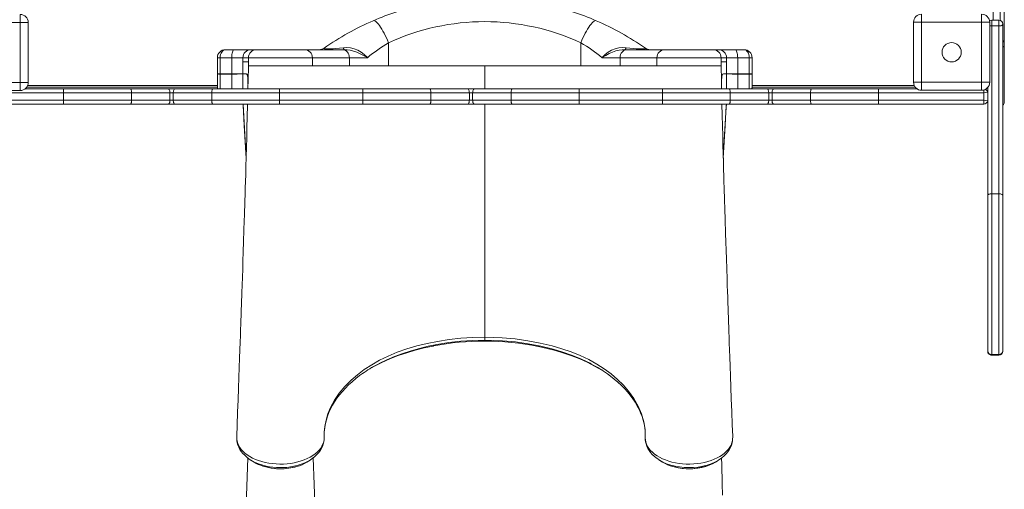
# Model space of a CAD drawing. Units: millimetres. Extents: x 926 to 11390, y -5879 to 1965.
# Drawn here: x 7742 to 8971, y -2708 to -2122 of the extents above; entities that cross this region are included whole.
import ezdxf

# ---------------------------------------------------------------- set-up
doc = ezdxf.new("R2010")
doc.units = ezdxf.units.MM

msp = doc.modelspace()

# ---------------------------------------------------------------- linework, layer by layer
at = {"color": 8, "linetype": 'Continuous', "lineweight": 15}
for p, q in [((8957.075, -1986.409), (8957.075, -2122.139)), ((8966.075, -2122.461), (8966.075, -1986.409)), ((8107.481, -2168.907), (8027.505, -2168.907)), ((8153.594, -2168.907), (8107.481, -2168.907)), ((8537.481, -2168.907), (8491.367, -2168.907)), ((8617.456, -2168.907), (8537.481, -2168.907)), ((8322.481, -2178.907), (8322.481, -2207.878)), ((7992.209, -2189.599), (7992.209, -2207.878)), ((8006.696, -2189.504), (8006.696, -2207.878)), ((8638.265, -2189.504), (8638.265, -2207.878)), ((8652.753, -2189.599), (8652.753, -2207.878)), ((7751.877, -2203.696), (7988.726, -2203.696)), ((8656.235, -2203.696), (8858.67, -2203.696)), ((8945.366, -2209.307), (8945.366, -2212.878)), ((8950.31, -2212.134), (8945.366, -2212.878)), ((8945.366, -2221.878), (8950.31, -2222.622)), ((8322.481, -2226.878), (8322.481, -2517.716)), ((8322.48, -2522.566), (8322.481, -2522.54)), ((8955.311, -2539.379), (8955.311, -2540.132)), ((8964.311, -2540.132), (8964.311, -2539.379)), ((8121.974, -3050.366), (8108.253, -2668.408))]:
    msp.add_line(p, q, dxfattribs=at)
at = {"color": 7, "linetype": 'Continuous', "lineweight": 15}
for p, q in [((8971.075, -1988.126), (8971.075, -2145.553)), ((7742.619, -2124.915), (7667.619, -2124.915)), ((7742.619, -2124.915), (7742.619, -2114.915)), ((7742.619, -2199.915), (7742.619, -2124.915)), ((7742.619, -2124.915), (7752.619, -2124.915)), ((7752.619, -2124.915), (7752.619, -2199.915)), ((8857.81, -2124.639), (8867.81, -2124.639)), ((8857.81, -2199.639), (8857.81, -2124.639)), ((8867.81, -2114.639), (8867.81, -2124.639)), ((8867.81, -2124.639), (8867.81, -2199.639)), ((8942.81, -2124.639), (8867.81, -2124.639)), ((8942.81, -2124.639), (8942.81, -2114.639)), ((8942.81, -2199.639), (8942.81, -2124.639)), ((8942.81, -2124.639), (8952.81, -2124.639)), ((8952.81, -2124.639), (8952.81, -2199.639)), ((8955.311, -2122.139), (8955.311, -2129.365)), ((8964.311, -2122.139), (8955.311, -2122.139)), ((8964.311, -2129.365), (8964.311, -2122.139)), ((8964.311, -2129.365), (8955.311, -2129.365)), ((8955.311, -2129.365), (8955.311, -2338.804)), ((8964.311, -2338.804), (8964.311, -2129.365)), ((8969.31, -2127.139), (8969.31, -2340.931)), ((8202.496, -2150.267), (8202.496, -2178.907)), ((8442.465, -2150.267), (8442.465, -2178.907)), ((8971.075, -2145.553), (8971.075, -2154.157)), ((7998.726, -2158.907), (8009.731, -2158.907)), ((8009.731, -2158.907), (8030.609, -2158.907)), ((8030.609, -2158.907), (8037.499, -2158.907)), ((8037.499, -2158.907), (8097.481, -2158.907)), ((8097.481, -2158.907), (8145.082, -2158.907)), ((8145.082, -2158.907), (8147.417, -2158.907)), ((8497.544, -2158.907), (8499.879, -2158.907)), ((8499.879, -2158.907), (8547.481, -2158.907)), ((8547.481, -2158.907), (8607.462, -2158.907)), ((8607.462, -2158.907), (8614.353, -2158.907)), ((8614.353, -2158.907), (8635.23, -2158.907)), ((8635.23, -2158.907), (8646.235, -2158.907)), ((8971.075, -2154.157), (8971.075, -2224.481)), ((7992.209, -2168.907), (7988.726, -2168.907)), ((7988.726, -2168.907), (7988.726, -2188.907)), ((8006.696, -2168.907), (7992.209, -2168.907)), ((7992.209, -2168.907), (7992.209, -2188.907)), ((8020.615, -2168.907), (8006.696, -2168.907)), ((8006.696, -2168.907), (8006.696, -2188.907)), ((8020.615, -2168.907), (8020.614, -2173.907)), ((8020.614, -2188.907), (8020.614, -2173.907)), ((8027.505, -2173.907), (8020.614, -2173.907)), ((8027.505, -2168.907), (8020.615, -2168.907)), ((8027.505, -2168.907), (8027.505, -2173.907)), ((8027.505, -2173.907), (8027.505, -2178.907)), ((8027.505, -2173.907), (8027.505, -2178.908)), ((8027.505, -2173.907), (8027.505, -2173.907)), ((8107.481, -2178.965), (8107.481, -2168.907)), ((8153.594, -2168.907), (8153.594, -2178.907)), ((8175.989, -2168.907), (8153.594, -2168.907)), ((8491.367, -2168.907), (8468.972, -2168.907)), ((8491.367, -2168.907), (8491.367, -2178.907)), ((8537.481, -2168.907), (8537.481, -2178.965)), ((8617.456, -2168.907), (8617.456, -2173.907)), ((8624.347, -2168.907), (8617.456, -2168.907)), ((8617.456, -2178.907), (8617.456, -2173.907)), ((8617.456, -2173.907), (8617.456, -2178.907)), ((8624.347, -2173.907), (8617.456, -2173.907)), ((8624.347, -2168.907), (8624.347, -2173.907)), ((8638.265, -2168.907), (8624.347, -2168.907)), ((8624.347, -2173.907), (8624.347, -2188.907)), ((8638.265, -2168.907), (8638.265, -2188.907)), ((8652.753, -2168.907), (8638.265, -2168.907)), ((8652.753, -2168.907), (8652.753, -2188.907)), ((8656.235, -2168.907), (8652.753, -2168.907)), ((8656.235, -2168.907), (8656.235, -2188.907)), ((8107.481, -2178.965), (8027.505, -2178.907)), ((8153.594, -2178.907), (8107.481, -2178.965)), ((8164.538, -2178.907), (8153.594, -2178.907)), ((8202.496, -2178.907), (8164.538, -2178.907)), ((8322.481, -2178.907), (8202.496, -2178.907)), ((8322.481, -2178.907), (8442.465, -2178.907)), ((8442.465, -2178.907), (8467.459, -2178.907)), ((8467.459, -2178.907), (8480.422, -2178.907)), ((8480.422, -2178.907), (8491.367, -2178.907)), ((8491.367, -2178.907), (8537.481, -2178.965)), ((8537.481, -2178.965), (8617.456, -2178.907)), ((8617.52, -2180.686), (8617.511, -2180.273)), ((7667.619, -2199.915), (7742.619, -2199.915)), ((7742.619, -2199.915), (7752.619, -2199.915)), ((7742.619, -2199.915), (7742.619, -2209.915)), ((7988.726, -2188.907), (7988.726, -2188.916)), ((7988.726, -2188.907), (7992.209, -2188.907)), ((7988.726, -2188.907), (7988.726, -2205.565)), ((7992.209, -2188.907), (8006.696, -2188.907)), ((7992.224, -2189.6), (7992.209, -2189.599)), ((8006.696, -2189.504), (7992.224, -2189.6)), ((8006.696, -2188.907), (8020.614, -2188.907)), ((8006.702, -2189.504), (8006.696, -2189.504)), ((8020.614, -2188.907), (8024.575, -2188.907)), ((8020.614, -2188.956), (8020.614, -2188.957)), ((8020.614, -2188.957), (8020.614, -2207.878)), ((8620.386, -2188.907), (8624.347, -2188.907)), ((8620.386, -2188.907), (8620.386, -2188.934)), ((8624.347, -2188.907), (8638.265, -2188.907)), ((8624.347, -2188.957), (8624.347, -2188.956)), ((8624.347, -2188.957), (8624.347, -2207.878)), ((8638.265, -2189.504), (8638.259, -2189.504)), ((8638.265, -2188.907), (8652.753, -2188.907)), ((8652.753, -2189.599), (8652.737, -2189.6)), ((8652.753, -2188.907), (8656.235, -2188.907)), ((8656.235, -2188.916), (8656.235, -2188.907)), ((8656.235, -2188.907), (8656.235, -2205.565)), ((8857.81, -2199.639), (8867.81, -2199.639)), ((8867.81, -2199.639), (8942.81, -2199.639)), ((8867.81, -2209.639), (8867.81, -2199.639)), ((8942.81, -2199.639), (8952.81, -2199.639)), ((8942.81, -2199.639), (8942.81, -2209.639)), ((7742.619, -2209.915), (7667.619, -2209.915)), ((7748.667, -2207.878), (7796.801, -2207.878)), ((7750.778, -2205.696), (7988.726, -2205.565)), ((7796.801, -2212.878), (7796.801, -2207.878)), ((7796.801, -2207.878), (7880.255, -2207.878)), ((7880.255, -2207.878), (7927.533, -2207.878)), ((7927.533, -2207.878), (7935.767, -2207.878)), ((7935.767, -2207.878), (7983.045, -2207.878)), ((7983.045, -2207.878), (8066.499, -2207.878)), ((8066.499, -2212.878), (8066.499, -2207.878)), ((8066.499, -2207.878), (8170.517, -2207.878)), ((8170.517, -2212.878), (8170.517, -2207.878)), ((8170.517, -2207.878), (8253.971, -2207.878)), ((8253.971, -2207.878), (8301.249, -2207.878)), ((8301.249, -2207.878), (8309.483, -2207.878)), ((8309.483, -2207.878), (8356.761, -2207.878)), ((8356.761, -2207.878), (8440.216, -2207.878)), ((8440.216, -2212.878), (8440.216, -2207.878)), ((8440.216, -2207.878), (8544.233, -2207.878)), ((8544.233, -2212.878), (8544.233, -2207.878)), ((8544.233, -2207.878), (8627.687, -2207.878)), ((8627.687, -2207.878), (8674.965, -2207.878)), ((8656.235, -2205.565), (8859.853, -2205.696)), ((8674.965, -2207.878), (8683.199, -2207.878)), ((8683.199, -2207.878), (8730.477, -2207.878)), ((8730.477, -2207.878), (8813.931, -2207.878)), ((8813.931, -2207.878), (8813.931, -2212.878)), ((8813.931, -2207.878), (8862.143, -2207.878)), ((8942.81, -2209.639), (8867.81, -2209.639)), ((8950.31, -2340.924), (8950.31, -2206.253)), ((7796.801, -2212.878), (7665.366, -2212.878)), ((7665.366, -2221.878), (7796.801, -2221.878)), ((7881.601, -2212.878), (7796.801, -2212.878)), ((7796.801, -2221.878), (7796.801, -2212.878)), ((7796.801, -2226.878), (7796.801, -2221.878)), ((7796.801, -2221.878), (7881.601, -2221.878)), ((7881.601, -2221.878), (7881.601, -2212.878)), ((7929.592, -2212.878), (7881.601, -2212.878)), ((7881.601, -2221.878), (7929.592, -2221.878)), ((7929.592, -2221.878), (7929.592, -2212.878)), ((7933.709, -2212.878), (7929.592, -2212.878)), ((7929.592, -2221.878), (7933.709, -2221.878)), ((7981.699, -2212.878), (7933.709, -2212.878)), ((7933.709, -2221.878), (7933.709, -2212.878)), ((7933.709, -2221.878), (7981.699, -2221.878)), ((8066.499, -2212.878), (7981.699, -2212.878)), ((7981.699, -2221.878), (7981.699, -2212.878)), ((7981.699, -2221.878), (8066.499, -2221.878)), ((8170.517, -2212.878), (8066.499, -2212.878)), ((8066.499, -2221.878), (8066.499, -2212.878)), ((8066.499, -2221.878), (8170.517, -2221.878)), ((8066.499, -2226.878), (8066.499, -2221.878)), ((8255.317, -2212.878), (8170.517, -2212.878)), ((8170.517, -2221.878), (8170.517, -2212.878)), ((8170.517, -2226.878), (8170.517, -2221.878)), ((8170.517, -2221.878), (8255.317, -2221.878)), ((8255.317, -2221.878), (8255.317, -2212.878)), ((8303.308, -2212.878), (8255.317, -2212.878)), ((8255.317, -2221.878), (8303.308, -2221.878)), ((8303.308, -2221.878), (8303.308, -2212.878)), ((8307.424, -2212.878), (8303.308, -2212.878)), ((8303.308, -2221.878), (8307.424, -2221.878)), ((8355.415, -2212.878), (8307.424, -2212.878)), ((8307.424, -2221.878), (8307.424, -2212.878)), ((8307.424, -2221.878), (8355.415, -2221.878)), ((8355.415, -2221.878), (8355.415, -2212.878)), ((8440.216, -2212.878), (8355.415, -2212.878)), ((8355.415, -2221.878), (8440.216, -2221.878)), ((8440.216, -2221.878), (8440.216, -2212.878)), ((8544.233, -2212.878), (8440.216, -2212.878)), ((8440.216, -2226.878), (8440.216, -2221.878)), ((8440.216, -2221.878), (8544.233, -2221.878)), ((8629.033, -2212.878), (8544.233, -2212.878)), ((8544.233, -2221.878), (8544.233, -2212.878)), ((8544.233, -2226.878), (8544.233, -2221.878)), ((8544.233, -2221.878), (8629.033, -2221.878)), ((8629.033, -2221.878), (8629.033, -2212.878)), ((8677.024, -2212.878), (8629.033, -2212.878)), ((8629.033, -2221.878), (8677.024, -2221.878)), ((8677.024, -2221.878), (8677.024, -2212.878)), ((8681.141, -2212.878), (8677.024, -2212.878)), ((8677.024, -2221.878), (8681.141, -2221.878)), ((8729.131, -2212.878), (8681.141, -2212.878)), ((8681.141, -2221.878), (8681.141, -2212.878)), ((8681.141, -2221.878), (8729.131, -2221.878)), ((8729.131, -2221.878), (8729.131, -2212.878)), ((8813.931, -2212.878), (8729.131, -2212.878)), ((8729.131, -2221.878), (8813.931, -2221.878)), ((8813.931, -2221.878), (8813.931, -2212.878)), ((8945.366, -2212.878), (8813.931, -2212.878)), ((8813.931, -2221.878), (8813.931, -2226.878)), ((8813.931, -2221.878), (8945.366, -2221.878)), ((8945.366, -2221.878), (8945.366, -2212.878)), ((8945.366, -2221.878), (8945.366, -2226.878)), ((7796.801, -2226.878), (7665.366, -2226.878)), ((7880.255, -2226.878), (7796.801, -2226.878)), ((7927.533, -2226.878), (7880.255, -2226.878)), ((7935.767, -2226.878), (7927.533, -2226.878)), ((7983.045, -2226.878), (7935.767, -2226.878)), ((8066.499, -2226.878), (7983.045, -2226.878)), ((8020.85, -2226.878), (8024.69, -2294.516)), ((8170.517, -2226.878), (8066.499, -2226.878)), ((8253.971, -2226.878), (8170.517, -2226.878)), ((8301.249, -2226.878), (8253.971, -2226.878)), ((8309.483, -2226.878), (8301.249, -2226.878)), ((8356.761, -2226.878), (8309.483, -2226.878)), ((8440.216, -2226.878), (8356.761, -2226.878)), ((8544.233, -2226.878), (8440.216, -2226.878)), ((8627.687, -2226.878), (8544.233, -2226.878)), ((8674.965, -2226.878), (8627.687, -2226.878)), ((8683.199, -2226.878), (8674.965, -2226.878)), ((8730.477, -2226.878), (8683.199, -2226.878)), ((8813.931, -2226.878), (8730.477, -2226.878)), ((8945.366, -2226.878), (8813.931, -2226.878)), ((8950.31, -2534.756), (8950.31, -2340.924)), ((8955.311, -2338.804), (8955.311, -2539.379)), ((8964.311, -2338.804), (8955.311, -2338.804)), ((8964.311, -2539.379), (8964.311, -2338.804)), ((8969.31, -2340.931), (8969.31, -2534.756)), ((8322.481, -2522.54), (8322.481, -2521.465)), ((8950.31, -2535.132), (8950.31, -2534.756)), ((8964.311, -2539.379), (8955.311, -2539.379)), ((8955.311, -2540.132), (8964.311, -2540.132)), ((8969.31, -2534.756), (8969.31, -2535.132)), ((8012.994, -2641.392), (8012.979, -2641.68)), ((8013.04, -2643.862), (8013.084, -2644.567)), ((8013.072, -2644.944), (8013.052, -2645.395)), ((8013.052, -2645.581), (8013.099, -2646.554)), ((8013.052, -2645.581), (8013.099, -2646.554)), ((8522.855, -2643.084), (8522.865, -2642.542)), ((8631.911, -2645.395), (8631.891, -2644.944)), ((8631.903, -2644.553), (8631.924, -2643.835)), ((8557.361, -2679.068), (8559.095, -2679.63))]:
    msp.add_line(p, q, dxfattribs=at)
at = {"color": 7, "linetype": 'Continuous', "lineweight": 15, "flags": 128}
for points in [[(8183.373, -2122.739), (8184.122, -2122.616), (8185.008, -2122.834), (8186.022, -2123.39), (8187.149, -2124.278), (8188.377, -2125.486), (8189.69, -2127), (8191.073, -2128.8), (8192.507, -2130.865), (8193.976, -2133.17), (8195.461, -2135.685), (8196.944, -2138.379), (8198.407, -2141.221), (8199.832, -2144.174), (8201.2, -2147.202), (8202.496, -2150.267)], [(8461.588, -2122.739), (8460.839, -2122.616), (8459.953, -2122.834), (8458.94, -2123.39), (8457.812, -2124.278), (8456.584, -2125.486), (8455.271, -2127), (8453.888, -2128.8), (8452.454, -2130.865), (8450.985, -2133.17), (8449.5, -2135.685), (8448.017, -2138.379), (8446.554, -2141.221), (8445.13, -2144.174), (8443.761, -2147.202), (8442.465, -2150.267)], [(8969.31, -2127.139), (8969.214, -2127.573), (8968.93, -2127.991), (8968.468, -2128.376), (8967.846, -2128.713), (8967.088, -2128.99), (8966.224, -2129.196), (8965.286, -2129.322), (8964.311, -2129.365)], [(8006.696, -2168.907), (8006.755, -2166.956), (8006.927, -2165.08), (8007.208, -2163.351), (8007.585, -2161.836), (8008.045, -2160.592), (8008.57, -2159.668), (8009.139, -2159.099), (8009.731, -2158.907)], [(8121.875, -2157.102), (8121.662, -2157.359), (8121.83, -2157.602), (8122.439, -2157.806), (8123.68, -2157.972), (8125.702, -2158.061), (8126.431, -2158.066), (8129.466, -2158.002), (8130.313, -2157.965), (8133.396, -2157.786), (8136.598, -2157.54), (8141.375, -2157.092), (8146.08, -2156.583)], [(8153.594, -2168.907), (8153.431, -2166.956), (8152.947, -2165.08), (8152.16, -2163.351), (8151.101, -2161.836), (8149.811, -2160.592), (8148.34, -2159.668), (8146.743, -2159.099), (8145.082, -2158.907)], [(8146.08, -2156.583), (8150.458, -2156.337), (8154.908, -2156.636), (8159.648, -2157.666), (8164.178, -2159.436), (8168.38, -2161.925), (8172.137, -2164.944), (8175.955, -2168.868), (8175.989, -2168.907)], [(8146.08, -2156.583), (8146.224, -2157.111), (8146.377, -2157.577), (8146.538, -2157.977), (8146.706, -2158.308), (8146.879, -2158.569), (8147.056, -2158.756), (8147.236, -2158.869), (8147.417, -2158.907)], [(8175.989, -2168.907), (8175.95, -2168.883), (8171.227, -2166.062), (8167.152, -2163.895), (8162.852, -2161.976), (8158.784, -2160.567), (8154.579, -2159.56), (8150.983, -2159.067), (8147.417, -2158.907)], [(8468.972, -2168.907), (8469.006, -2168.868), (8472.824, -2164.944), (8476.581, -2161.925), (8480.783, -2159.436), (8485.313, -2157.666), (8490.053, -2156.636), (8494.503, -2156.337), (8498.881, -2156.583)], [(8497.544, -2158.907), (8494.011, -2159.064), (8490.382, -2159.56), (8486.211, -2160.557), (8482.109, -2161.976), (8477.83, -2163.885), (8473.734, -2166.062), (8469.011, -2168.883), (8468.972, -2168.907)], [(8499.879, -2158.907), (8498.218, -2159.099), (8496.622, -2159.668), (8495.15, -2160.592), (8493.86, -2161.836), (8492.801, -2163.351), (8492.015, -2165.08), (8491.53, -2166.956), (8491.367, -2168.907)], [(8497.544, -2158.907), (8497.726, -2158.869), (8497.905, -2158.756), (8498.082, -2158.569), (8498.255, -2158.308), (8498.423, -2157.977), (8498.584, -2157.577), (8498.737, -2157.111), (8498.881, -2156.583)], [(8498.881, -2156.583), (8503.555, -2157.089), (8508.39, -2157.542), (8511.351, -2157.771), (8514.387, -2157.953), (8517.614, -2158.06), (8518.358, -2158.066), (8520.743, -2158.01), (8521.202, -2157.979), (8522.323, -2157.844), (8522.995, -2157.669), (8523.301, -2157.399), (8523.086, -2157.102)], [(8635.23, -2158.907), (8635.822, -2159.099), (8636.391, -2159.668), (8636.916, -2160.592), (8637.376, -2161.836), (8637.753, -2163.351), (8638.034, -2165.08), (8638.206, -2166.956), (8638.265, -2168.907)], [(8027.447, -2180.437), (8027.099, -2196.278), (8026.837, -2207.878)], [(8618.126, -2207.878), (8617.849, -2195.662), (8617.52, -2180.686)], [(7992.209, -2189.599), (7991.765, -2189.554), (7990.353, -2189.409), (7989.321, -2189.259), (7988.786, -2189.077), (7988.739, -2189.016), (7988.729, -2188.975), (7988.726, -2188.947), (7988.726, -2188.924), (7988.726, -2188.916)], [(8026.25, -2190.644), (8025.553, -2189.696), (8025.469, -2189.589), (8025.401, -2189.508), (8025.345, -2189.441), (8025.295, -2189.385), (8025.251, -2189.338), (8025.211, -2189.297), (8025.175, -2189.26), (8025.142, -2189.229), (8025.112, -2189.2), (8025.083, -2189.175), (8025.057, -2189.153), (8025.033, -2189.133), (8025.01, -2189.115), (8024.989, -2189.099), (8024.969, -2189.084), (8024.95, -2189.071), (8024.932, -2189.059), (8024.916, -2189.048), (8024.9, -2189.038), (8024.885, -2189.029), (8024.871, -2189.021), (8024.858, -2189.014), (8024.845, -2189.007), (8024.833, -2189.001), (8024.822, -2188.996), (8024.811, -2188.991), (8024.801, -2188.986), (8024.792, -2188.982), (8024.783, -2188.978), (8024.774, -2188.975), (8024.766, -2188.971), (8024.758, -2188.968), (8024.751, -2188.966), (8024.743, -2188.963), (8024.737, -2188.961), (8024.73, -2188.959), (8024.724, -2188.957), (8024.719, -2188.955), (8024.713, -2188.954), (8024.708, -2188.952), (8024.703, -2188.951), (8024.698, -2188.95), (8024.694, -2188.949), (8024.689, -2188.948), (8024.685, -2188.947), (8024.681, -2188.946), (8024.677, -2188.945), (8024.674, -2188.944), (8024.671, -2188.944), (8024.667, -2188.943), (8024.664, -2188.942), (8024.661, -2188.942), (8024.658, -2188.941), (8024.656, -2188.941), (8024.653, -2188.94), (8024.651, -2188.94), (8024.648, -2188.94), (8024.646, -2188.939), (8024.644, -2188.939), (8024.635, -2188.938), (8024.601, -2188.935), (8024.575, -2188.934)], [(8026.25, -2190.552), (8026.33, -2190.839), (8026.41, -2191.504)], [(8618.552, -2191.504), (8618.629, -2190.851), (8618.711, -2190.552)], [(8652.737, -2189.6), (8642.994, -2189.532), (8638.265, -2189.504)], [(8656.235, -2188.916), (8656.235, -2188.92), (8656.235, -2188.93), (8656.233, -2188.973), (8656.218, -2189.025), (8656.08, -2189.135), (8655.397, -2189.303), (8654.244, -2189.449), (8652.753, -2189.599)], [(7881.601, -2212.878), (7881.576, -2211.903), (7881.499, -2210.965), (7881.375, -2210.1), (7881.207, -2209.343), (7881.003, -2208.721), (7880.77, -2208.259), (7880.518, -2207.974), (7880.255, -2207.878)], [(7929.592, -2212.878), (7929.552, -2211.903), (7929.435, -2210.965), (7929.245, -2210.1), (7928.989, -2209.343), (7928.677, -2208.721), (7928.321, -2208.259), (7927.935, -2207.974), (7927.533, -2207.878)], [(7933.709, -2212.878), (7933.748, -2211.903), (7933.865, -2210.965), (7934.056, -2210.1), (7934.312, -2209.343), (7934.623, -2208.721), (7934.979, -2208.259), (7935.365, -2207.974), (7935.767, -2207.878)], [(7981.699, -2212.878), (7981.725, -2211.903), (7981.802, -2210.965), (7981.926, -2210.1), (7982.093, -2209.343), (7982.297, -2208.721), (7982.53, -2208.259), (7982.783, -2207.974), (7983.045, -2207.878)], [(8255.317, -2212.878), (8255.291, -2211.903), (8255.215, -2210.965), (8255.09, -2210.1), (8254.923, -2209.343), (8254.719, -2208.721), (8254.486, -2208.259), (8254.234, -2207.974), (8253.971, -2207.878)], [(8303.308, -2212.878), (8303.268, -2211.903), (8303.151, -2210.965), (8302.961, -2210.1), (8302.705, -2209.343), (8302.393, -2208.721), (8302.037, -2208.259), (8301.651, -2207.974), (8301.249, -2207.878)], [(8307.424, -2212.878), (8307.464, -2211.903), (8307.581, -2210.965), (8307.771, -2210.1), (8308.027, -2209.343), (8308.339, -2208.721), (8308.695, -2208.259), (8309.081, -2207.974), (8309.483, -2207.878)], [(8355.415, -2212.878), (8355.441, -2211.903), (8355.518, -2210.965), (8355.642, -2210.1), (8355.809, -2209.343), (8356.013, -2208.721), (8356.246, -2208.259), (8356.498, -2207.974), (8356.761, -2207.878)], [(8629.033, -2212.878), (8629.007, -2211.903), (8628.931, -2210.965), (8628.806, -2210.1), (8628.639, -2209.343), (8628.435, -2208.721), (8628.202, -2208.259), (8627.95, -2207.974), (8627.687, -2207.878)], [(8677.024, -2212.878), (8676.984, -2211.903), (8676.867, -2210.965), (8676.677, -2210.1), (8676.421, -2209.343), (8676.109, -2208.721), (8675.753, -2208.259), (8675.367, -2207.974), (8674.965, -2207.878)], [(8683.199, -2207.878), (8682.797, -2207.974), (8682.411, -2208.259), (8682.055, -2208.721), (8681.743, -2209.343), (8681.488, -2210.1), (8681.297, -2210.965), (8681.18, -2211.903), (8681.141, -2212.878)], [(8730.477, -2207.878), (8730.215, -2207.974), (8729.962, -2208.259), (8729.729, -2208.721), (8729.525, -2209.343), (8729.358, -2210.1), (8729.233, -2210.965), (8729.157, -2211.903), (8729.131, -2212.878)], [(7880.255, -2226.878), (7880.518, -2226.782), (7880.77, -2226.497), (7881.003, -2226.035), (7881.207, -2225.414), (7881.375, -2224.656), (7881.499, -2223.792), (7881.576, -2222.854), (7881.601, -2221.878)], [(7927.533, -2226.878), (7927.935, -2226.782), (7928.321, -2226.497), (7928.677, -2226.035), (7928.989, -2225.414), (7929.245, -2224.656), (7929.435, -2223.792), (7929.552, -2222.854), (7929.592, -2221.878)], [(7935.767, -2226.878), (7935.365, -2226.782), (7934.979, -2226.497), (7934.623, -2226.035), (7934.312, -2225.414), (7934.056, -2224.656), (7933.865, -2223.792), (7933.748, -2222.854), (7933.709, -2221.878)], [(7983.045, -2226.878), (7982.783, -2226.782), (7982.53, -2226.497), (7982.297, -2226.035), (7982.093, -2225.414), (7981.926, -2224.656), (7981.802, -2223.792), (7981.725, -2222.854), (7981.699, -2221.878)], [(8253.971, -2226.878), (8254.234, -2226.782), (8254.486, -2226.497), (8254.719, -2226.035), (8254.923, -2225.414), (8255.09, -2224.656), (8255.215, -2223.792), (8255.291, -2222.854), (8255.317, -2221.878)], [(8301.249, -2226.878), (8301.651, -2226.782), (8302.037, -2226.497), (8302.393, -2226.035), (8302.705, -2225.414), (8302.961, -2224.656), (8303.151, -2223.792), (8303.268, -2222.854), (8303.308, -2221.878)], [(8309.483, -2226.878), (8309.081, -2226.782), (8308.695, -2226.497), (8308.339, -2226.035), (8308.027, -2225.414), (8307.771, -2224.656), (8307.581, -2223.792), (8307.464, -2222.854), (8307.424, -2221.878)], [(8356.761, -2226.878), (8356.498, -2226.782), (8356.246, -2226.497), (8356.013, -2226.035), (8355.809, -2225.414), (8355.642, -2224.656), (8355.518, -2223.792), (8355.441, -2222.854), (8355.415, -2221.878)], [(8627.687, -2226.878), (8627.95, -2226.782), (8628.202, -2226.497), (8628.435, -2226.035), (8628.639, -2225.414), (8628.806, -2224.656), (8628.931, -2223.792), (8629.007, -2222.854), (8629.033, -2221.878)], [(8674.965, -2226.878), (8675.367, -2226.782), (8675.753, -2226.497), (8676.109, -2226.035), (8676.421, -2225.414), (8676.677, -2224.656), (8676.867, -2223.792), (8676.984, -2222.854), (8677.024, -2221.878)], [(8683.199, -2226.878), (8682.797, -2226.782), (8682.411, -2226.497), (8682.055, -2226.035), (8681.743, -2225.414), (8681.488, -2224.656), (8681.297, -2223.792), (8681.18, -2222.854), (8681.141, -2221.878)], [(8730.477, -2226.878), (8730.215, -2226.782), (8729.962, -2226.497), (8729.729, -2226.035), (8729.525, -2225.414), (8729.358, -2224.656), (8729.233, -2223.792), (8729.157, -2222.854), (8729.131, -2221.878)], [(8026.399, -2226.878), (8026.367, -2228.252), (8026.019, -2242.814), (8025.685, -2256.418), (8025.365, -2269.068), (8025.06, -2280.773), (8024.725, -2293.254), (8024.413, -2304.499), (8024.127, -2314.541), (8023.867, -2323.416), (8023.635, -2331.16), (8023.434, -2337.736), (8023.305, -2341.913), (8023.195, -2345.441), (8023.104, -2348.333), (8023.017, -2351.09), (8022.912, -2354.367), (8022.75, -2359.451), (8022.559, -2365.436), (8022.342, -2372.152), (8021.936, -2384.662), (8021.507, -2397.754), (8021.055, -2411.43), (8020.694, -2422.249), (8020.338, -2432.849), (8019.995, -2442.977), (8019.667, -2452.632), (8019.353, -2461.812), (8019.183, -2466.756), (8019.021, -2471.472), (8018.88, -2475.572), (8018.761, -2479.003), (8018.665, -2481.763), (8018.593, -2483.853), (8018.534, -2485.557), (8018.446, -2488.095), (8018.323, -2491.617), (8018.166, -2496.124), (8017.975, -2501.617), (8017.748, -2508.097), (8017.485, -2515.565), (8017.187, -2524.024), (8016.853, -2533.475), (8016.482, -2543.92), (8016.073, -2555.361), (8015.627, -2567.802), (8015.143, -2581.243), (8014.62, -2595.69), (8014.059, -2611.144), (8013.457, -2627.609), (8012.994, -2641.392)], [(8632.008, -2641.337), (8631.489, -2627.198), (8630.875, -2610.39), (8630.304, -2594.663), (8629.774, -2580.012), (8629.285, -2566.435), (8628.837, -2553.928), (8628.429, -2542.489), (8628.104, -2533.353), (8627.81, -2525.031), (8627.545, -2517.52), (8627.309, -2510.821), (8627.094, -2504.684), (8626.91, -2499.43), (8626.758, -2495.059), (8626.635, -2491.546), (8626.532, -2488.558), (8626.442, -2485.986), (8626.371, -2483.941), (8626.311, -2482.198), (8626.233, -2479.957), (8626.131, -2476.989), (8626.003, -2473.294), (8625.809, -2467.655), (8625.576, -2460.882), (8625.308, -2453.028), (8625.032, -2444.93), (8624.188, -2419.893), (8623.146, -2388.374), (8622.948, -2382.304), (8622.758, -2376.449), (8622.589, -2371.219), (8622.441, -2366.633), (8622.293, -2362.01), (8622.174, -2358.295), (8622.084, -2355.488), (8622.018, -2353.393), (8621.939, -2350.93), (8621.845, -2347.935), (8621.751, -2344.95), (8621.635, -2341.242), (8621.492, -2336.592), (8621.322, -2330.977), (8621.126, -2324.37), (8620.903, -2316.742), (8620.655, -2308.063), (8620.383, -2298.303), (8620.12, -2288.616), (8619.838, -2278.019), (8619.539, -2266.498), (8619.225, -2254.038), (8618.895, -2240.633), (8618.566, -2226.878)], [(8620.277, -2294.413), (8621.55, -2272.005), (8623.887, -2230.833), (8624.111, -2226.878)], [(8955.311, -2338.804), (8954.335, -2338.845), (8953.397, -2338.966), (8952.533, -2339.162), (8951.775, -2339.425), (8951.153, -2339.746), (8950.691, -2340.113), (8950.406, -2340.51), (8950.31, -2340.924)], [(8969.31, -2340.931), (8969.214, -2340.516), (8968.93, -2340.117), (8968.468, -2339.75), (8967.846, -2339.427), (8967.088, -2339.163), (8966.224, -2338.966), (8965.286, -2338.845), (8964.311, -2338.804)], [(8122.096, -2642.542), (8122.096, -2642.542), (8122.171, -2635.881), (8122.825, -2629.239), (8124.401, -2621.186), (8126.825, -2613.205), (8130.083, -2605.347), (8134.979, -2596.28), (8140.985, -2587.47), (8147.828, -2579.237), (8155.639, -2571.339), (8163.476, -2564.544), (8172.069, -2558.069), (8181.362, -2551.978), (8191.304, -2546.334), (8201.842, -2541.202), (8213.248, -2536.495), (8225.228, -2532.32), (8237.68, -2528.672), (8250.507, -2525.547), (8263.607, -2522.939), (8278.035, -2520.695), (8292.733, -2519.058), (8307.586, -2518.056), (8322.481, -2517.716)], [(8322.481, -2517.716), (8322.481, -2519.11), (8322.481, -2520.225), (8322.48, -2521.02), (8322.481, -2521.465)], [(8322.481, -2517.716), (8333.408, -2517.898), (8344.304, -2518.437), (8360.337, -2519.875), (8376.184, -2522.054), (8391.702, -2524.947), (8406.749, -2528.531), (8418.812, -2532.04), (8430.489, -2536.069), (8441.689, -2540.607), (8452.321, -2545.641), (8462.293, -2551.158), (8471.648, -2557.176), (8480.34, -2563.612), (8488.321, -2570.41), (8495.541, -2577.516), (8501.954, -2584.876), (8508.575, -2594.052), (8513.994, -2603.559), (8518.163, -2613.302), (8521.035, -2623.189), (8522.562, -2632.842), (8522.865, -2642.542), (8522.865, -2642.542)], [(8177.257, -2558.19), (8184.963, -2553.804), (8194.115, -2549.182), (8204.023, -2544.773), (8214.358, -2540.741), (8225.056, -2537.1), (8235.769, -2533.938), (8246.764, -2531.149), (8257.986, -2528.741), (8258.624, -2528.628)], [(8389.361, -2529.225), (8389.672, -2529.281), (8400.414, -2531.676), (8410.939, -2534.423), (8421.2, -2537.513), (8431.298, -2540.995), (8441.066, -2544.827), (8450.453, -2548.996), (8459.704, -2553.645), (8468.495, -2558.633), (8470.317, -2559.797)], [(8122.398, -2633.578), (8122.805, -2630.114), (8123.647, -2625.446), (8124.802, -2620.8), (8126.265, -2616.184), (8128.032, -2611.606), (8130.101, -2607.075), (8132.466, -2602.598), (8135.122, -2598.18), (8138.063, -2593.832), (8141.279, -2589.57), (8144.756, -2585.4), (8148.525, -2581.285), (8152.577, -2577.237), (8156.899, -2573.273), (8161.478, -2569.408), (8166.295, -2565.659), (8169.785, -2563.153)], [(8475.556, -2563.415), (8479.404, -2566.216), (8484.139, -2569.946), (8488.64, -2573.79), (8492.896, -2577.74), (8496.897, -2581.788), (8500.634, -2585.922), (8504.099, -2590.135), (8507.284, -2594.415), (8510.183, -2598.754), (8512.789, -2603.142), (8515.099, -2607.571), (8517.109, -2612.032), (8518.818, -2616.527), (8520.243, -2621.1), (8521.371, -2625.73), (8522.193, -2630.397), (8522.704, -2635.082), (8522.899, -2639.767), (8522.897, -2641.079), (8522.894, -2641.434)], [(8013.052, -2645.581), (8014.242, -2650.392), (8016.661, -2655.143), (8018.493, -2657.65), (8020.664, -2660.054), (8023.238, -2662.405), (8026.134, -2664.615), (8029.244, -2666.615), (8032.619, -2668.449), (8036.344, -2670.154), (8040.296, -2671.661), (8044.337, -2672.926), (8048.537, -2673.984), (8052.996, -2674.849), (8057.562, -2675.482), (8062.064, -2675.867), (8066.604, -2676.028), (8071.281, -2675.954), (8075.931, -2675.64), (8080.376, -2675.109), (8084.733, -2674.359), (8089.091, -2673.362), (8093.294, -2672.145), (8097.202, -2670.759), (8100.905, -2669.182), (8104.475, -2667.37), (8107.777, -2665.381), (8110.705, -2663.289), (8113.336, -2661.056), (8115.711, -2658.627), (8117.733, -2656.083), (8119.331, -2653.538), (8120.576, -2650.921), (8121.476, -2648.172), (8121.984, -2645.383), (8122.096, -2642.543), (8122.096, -2642.542)], [(8013.096, -2644.605), (8013.073, -2645.112), (8013.052, -2645.581)], [(8013.096, -2644.605), (8013.095, -2644.613), (8013.072, -2644.944)], [(8013.084, -2644.567), (8013.094, -2644.604), (8013.096, -2644.605)], [(8013.099, -2646.554), (8013.1, -2646.564), (8013.601, -2649.439), (8014.426, -2652.333), (8015.539, -2655.077), (8016.897, -2657.644), (8018.573, -2660.195), (8020.551, -2662.676), (8022.827, -2665.07), (8025.392, -2667.355), (8028.227, -2669.506), (8030.464, -2670.955)], [(8104.482, -2671.005), (8107.172, -2669.242), (8110.068, -2667.008), (8112.698, -2664.604), (8115.03, -2662.05), (8117.02, -2659.398), (8118.641, -2656.737), (8119.992, -2653.912), (8121.004, -2651.052), (8121.685, -2648.169), (8122.045, -2645.273), (8122.101, -2644.084), (8122.114, -2643.385), (8122.123, -2642.745), (8122.123, -2642.668)], [(8522.846, -2643.41), (8522.846, -2643.516), (8522.956, -2645.73), (8523.311, -2648.341), (8523.928, -2650.931), (8524.89, -2653.705), (8526.151, -2656.414), (8527.72, -2659.065), (8529.534, -2661.547), (8531.621, -2663.915), (8534.006, -2666.195), (8536.682, -2668.368), (8539.632, -2670.415), (8539.823, -2670.528)], [(8522.855, -2643.084), (8523.029, -2645.81), (8523.576, -2648.516), (8524.525, -2651.26), (8525.858, -2653.944), (8527.511, -2656.474), (8529.504, -2658.911), (8531.897, -2661.305), (8534.618, -2663.568), (8537.57, -2665.632), (8540.796, -2667.541), (8544.377, -2669.33), (8548.196, -2670.928), (8552.119, -2672.29), (8556.214, -2673.451), (8560.578, -2674.428), (8565.065, -2675.178), (8569.525, -2675.686), (8574.041, -2675.969), (8578.711, -2676.023), (8583.372, -2675.837), (8587.872, -2675.427), (8592.301, -2674.793), (8596.75, -2673.911), (8601.059, -2672.802), (8605.08, -2671.516), (8608.909, -2670.031), (8612.622, -2668.308), (8616.078, -2666.399), (8619.154, -2664.384), (8621.942, -2662.221), (8624.491, -2659.857), (8626.695, -2657.369), (8628.483, -2654.857), (8629.921, -2652.264), (8631.022, -2649.528), (8631.731, -2646.744), (8631.909, -2645.582)], [(8614.573, -2670.932), (8615.671, -2670.266), (8618.658, -2668.132), (8621.397, -2665.818), (8623.841, -2663.357), (8625.967, -2660.785), (8627.802, -2658.078), (8629.322, -2655.264), (8630.512, -2652.377), (8631.365, -2649.45), (8631.847, -2646.565)], [(8631.847, -2646.565), (8631.912, -2646.032), (8631.909, -2645.582)], [(8631.847, -2646.565), (8631.904, -2646.244), (8631.899, -2646.087)], [(8631.865, -2644.605), (8631.867, -2644.604), (8631.903, -2644.553)], [(8631.909, -2645.582), (8631.888, -2645.112), (8631.865, -2644.605)], [(8631.891, -2644.944), (8631.867, -2644.613), (8631.865, -2644.605)], [(8026.771, -2668.426), (8024.423, -2739.355), (8020.968, -2837.57), (8018.742, -2898.626), (8016.923, -2947.543), (8013.103, -3048.172)], [(8030.464, -2670.955), (8032.482, -2672.273), (8034.527, -2673.54)], [(8100.403, -2673.58), (8102.443, -2672.321), (8104.482, -2671.005)], [(8539.823, -2670.528), (8542.506, -2672.314), (8544.541, -2673.569)], [(8610.414, -2673.552), (8612.446, -2672.293), (8614.573, -2670.932)], [(8619.39, -2714.763), (8618.966, -2700.552), (8618.727, -2692.373), (8618.499, -2684.403), (8618.276, -2676.472), (8618.057, -2668.561)]]:
    msp.add_lwpolyline(points, dxfattribs=at)
at = {"color": 8, "linetype": 'Continuous', "lineweight": 15, "flags": 128}
for points in [[(8969.31, -2155.414), (8969.611, -2155.323), (8970.232, -2155.073), (8970.694, -2154.788), (8970.979, -2154.479), (8971.075, -2154.157)], [(8020.85, -2226.878), (8020.963, -2228.776), (8022.359, -2253.366), (8024.69, -2294.516)], [(8624.111, -2226.878), (8623.998, -2228.776), (8622.603, -2253.366), (8620.277, -2294.413)], [(8322.481, -2521.465), (8307.522, -2521.803), (8292.643, -2522.806), (8277.602, -2524.501), (8262.805, -2526.853), (8251.871, -2529.047), (8241.145, -2531.601), (8230.677, -2534.511), (8220.196, -2537.883), (8210.053, -2541.639), (8200.311, -2545.773), (8191.487, -2550.036), (8188.554, -2551.634)], [(8456.348, -2551.618), (8453.963, -2550.296), (8443.204, -2545.152), (8431.876, -2540.487), (8420.067, -2536.321), (8407.865, -2532.675), (8392.632, -2528.946), (8376.914, -2525.94), (8360.858, -2523.683), (8344.61, -2522.201), (8333.562, -2521.65), (8322.481, -2521.465), (8322.481, -2521.465), (8322.481, -2521.465)], [(8104.482, -2671.005), (8102.832, -2672.039), (8099.544, -2673.749), (8095.928, -2675.327), (8092.103, -2676.711), (8088.213, -2677.861), (8084.179, -2678.81), (8079.908, -2679.568), (8075.545, -2680.101), (8071.234, -2680.401), (8066.896, -2680.481), (8062.436, -2680.331), (8058.013, -2679.95), (8053.78, -2679.359), (8049.644, -2678.554), (8045.516, -2677.509), (8041.55, -2676.251), (8037.893, -2674.838), (8034.44, -2673.245), (8031.127, -2671.427), (8028.082, -2669.442), (8025.412, -2667.373), (8025.382, -2667.345)], [(8045.525, -2678.476), (8047.431, -2679.165), (8054.672, -2680.853), (8062.493, -2681.793), (8070.219, -2681.911), (8078.089, -2681.209), (8085.427, -2679.752), (8087.968, -2678.937)], [(8614.573, -2670.932), (8614.268, -2671.164), (8609.9, -2673.549), (8605.106, -2675.626), (8599.976, -2677.356), (8594.55, -2678.718), (8588.891, -2679.704), (8583.104, -2680.295), (8577.259, -2680.479), (8571.398, -2680.264), (8565.632, -2679.653), (8560.036, -2678.65), (8554.643, -2677.267), (8549.552, -2675.532), (8544.83, -2673.462), (8540.502, -2671.075), (8539.823, -2670.528)], [(8557.361, -2679.068), (8559.216, -2679.669), (8566.751, -2681.191), (8574.391, -2681.897), (8582.339, -2681.802), (8589.95, -2680.912), (8597.418, -2679.198), (8598.404, -2678.846)]]:
    msp.add_lwpolyline(points, dxfattribs=at)
at = {"color": 7, "linetype": 'Continuous', "lineweight": 15}
msp.add_circle((8905.31, -2162.139), 12, dxfattribs=at)
for centre, radius, start, end in [((8322.492, -2443.943), 350.038, 103.119069, 113.418231), ((8322.472, -2443.933), 350.027, 66.581608, 76.881092), ((7742.619, -2124.915), 10, 0.000055, 89.999945), ((8322.486, -2443.917), 350.011, 113.418944, 124.970572), ((8322.481, -2410.403), 286.473, 65.239027, 114.760973), ((8322.489, -2443.891), 349.982, 55.028868, 66.581427), ((8867.81, -2124.639), 10, 90.000055, 179.999945), ((8942.81, -2124.639), 10, 0.000055, 89.999945), ((8955.31, -2127.139), 5, 89.998597, 122.035211), ((8964.31, -2127.139), 5, 0.000055, 89.998579), ((8314.588, -2337.836), 218.51, 120.862782, 129.367426), ((8330.338, -2337.885), 218.57, 50.633742, 59.13605), ((8966.075, -2145.553), 5, 310.323148, 0.000483), ((7998.819, -2169), 10.093, 90.528058, 179.471942), ((8030.612, -2168.904), 9.997, 90.017686, 180.016476), ((8037.502, -2168.904), 9.997, 90.017686, 180.016476), ((8097.481, -2168.907), 10, 0.000055, 89.999945), ((8116.143, -2148.907), 10, 270.00033, 304.970496), ((8528.818, -2148.907), 10, 235.029504, 270.000855), ((8547.481, -2168.907), 10, 90.000055, 179.999945), ((8607.459, -2168.904), 9.997, 359.980805, 89.983667), ((8614.35, -2168.904), 9.997, 359.983524, 89.982314), ((8646.235, -2168.907), 10, 0.000055, 89.999945), ((8043.997, -2180.299), 16.551, 175.180833, 180.477812), ((8598.277, -2180.358), 19.234, 0.252492, 4.325533), ((7742.619, -2199.915), 10, 270.000055, 359.999945), ((8041.44, -2188.887), 34.744, 180.033979, 181.01855), ((8006.948, -2018.671), 170.834, 269.917415, 274.588238), ((8021.445, -2188.928), 0.831, 178.594805, 181.964174), ((8024.875, -2598.482), 409.548, 90.041913, 90.59608), ((8022.078, -2193.126), 4.902, 31.668309, 59.37677), ((8024.327, -2188.923), 0.248, 357.415224, 3.60334), ((8029.237, -2190.591), 2.988, 179.261913, 181.033806), ((8022.877, -2191.693), 3.533, 1.080003, 17.264373), ((8038.567, -2191.637), 12.159, 179.376613, 179.951303), ((7801.664, -2209.372), 225.445, 1.956162, 4.514752), ((8852.285, -2209.866), 234.443, 175.537959, 177.996074), ((8622.016, -2191.682), 3.464, 162.573567, 179.082057), ((8602.915, -2191.657), 15.638, 0.112628, 0.559456), ((8622.885, -2193.127), 4.904, 120.633413, 148.329662), ((8621.594, -2191.792), 3.103, 112.907196, 158.287095), ((8615.724, -2190.591), 2.988, 358.966194, 0.738087), ((8619.924, -2627.671), 438.737, 89.422355, 89.939653), ((8625.186, -2188.936), 0.839, 178.052173, 181.388848), ((8636.786, -2049.876), 139.636, 264.889592, 270.604755), ((8603.521, -2188.887), 34.744, 358.98145, 359.966021), ((8867.81, -2199.639), 10, 180.000055, 269.999945), ((8942.81, -2199.639), 10, 270.000055, 359.999945), ((7993.726, -2205.565), 5, 180, 207.558784), ((8651.235, -2205.565), 5, 332.441216, 0), ((8945.366, -2212.878), 5, 8.559446, 63.310164), ((8945.366, -2221.878), 5, 269.998928, 351.440527), ((8966.075, -2224.481), 5, 310.322581, 0), ((8321.547, -2852.075), 329.511, 89.837737, 101.008703), ((8323.035, -2856.166), 333.601, 78.532169, 90.095262), ((8955.13, -2534.56), 4.823, 182.330282, 272.148559), ((8955.31, -2535.132), 5, 179.999648, 270.000411), ((8964.492, -2534.56), 4.823, 267.849727, 357.674156), ((8964.31, -2535.132), 5, 270.001133, 0.000352), ((8257.936, -2685.736), 150.987, 117.356035, 125.720397), ((8395.044, -2672.972), 135.959, 53.688665, 63.198762), ((8023.324, -2642.674), 10.409, 172.925222, 190.688054), ((8219.416, -2641.056), 97.306, 175.592429, 180.949219), ((8555.277, -2643.212), 32.432, 176.857668, 180.34915), ((8618.214, -2642.372), 13.833, 350.711925, 4.291372), ((8014.229, -2645.488), 1.181, 175.46646, 184.53354), ((8630.75, -2645.475), 1.164, 354.738121, 3.945634), ((8054.932, -2642.795), 36.9, 236.428344, 255.230867), ((8067.477, -2611.487), 70.494, 251.856148, 286.898662), ((8079.18, -2641.428), 38.525, 283.186615, 303.428226), ((8566.443, -2640.196), 39.918, 236.724192, 256.84931), ((8577.372, -2610.213), 71.783, 255.249928, 287.03747), ((8588.582, -2640.29), 39.787, 284.291296, 303.279141)]:
    msp.add_arc(centre, radius, start, end, dxfattribs=at)
at = {"color": 8, "linetype": 'Continuous', "lineweight": 15}
for centre, radius, start, end in [((8955.248, -2119.259), 10.107, 256.041355, 270.351962), ((7795.537, -2209.485), 231.571, 1.932229, 4.453239), ((8844.218, -2209.18), 226.357, 175.52137, 178.098126), ((7991.572, -2206.093), 2.894, 169.481616, 218.074582), ((8653.389, -2206.093), 2.895, 321.931864, 10.510462), ((8322.23, -2857.861), 335.321, 89.957155, 100.934402), ((8322.688, -2858.367), 335.826, 78.548853, 90.035462)]:
    msp.add_arc(centre, radius, start, end, dxfattribs=at)
at = {"color": 7, "linetype": 'Continuous', "lineweight": 15}
for centre, start_param, end_param in [((7998.726, -2168.907), 0, 1.57079633), ((8646.235, -2168.907), 4.71238898, 6.28318531), ((7998.726, -2188.907), 1.57079633, 1.64009758), ((8646.235, -2188.907), 4.64308772, 4.71238898)]:
    msp.add_ellipse(centre, major_axis=(0, 10), ratio=0.65174098, start_param=start_param, end_param=end_param, dxfattribs=at)

doc.saveas('drawing.dxf')
